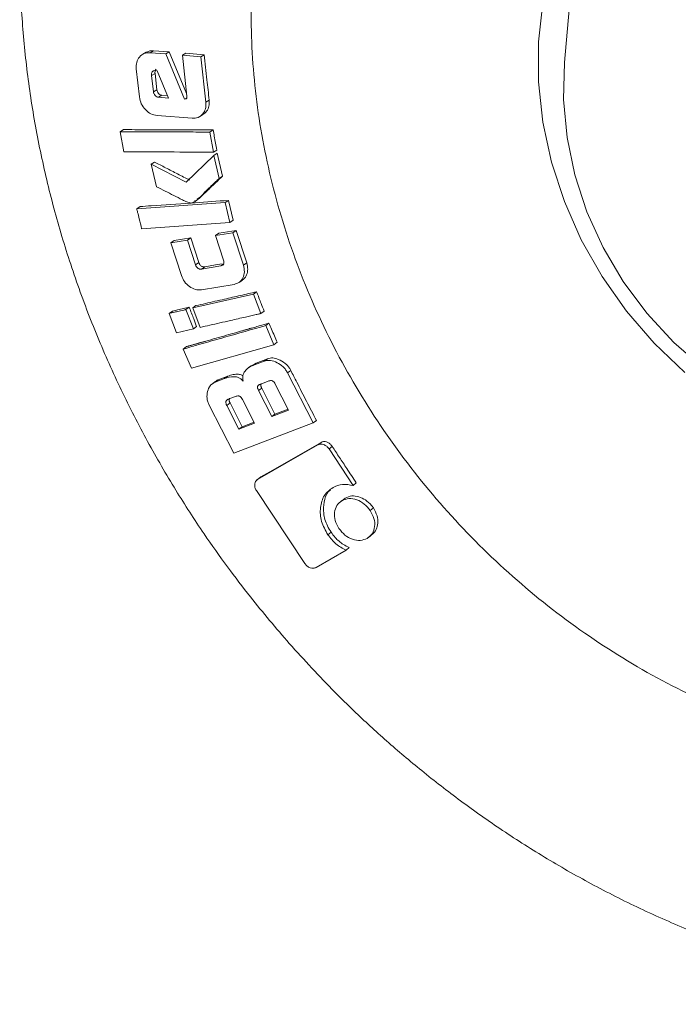
# Model space of a CAD drawing. Units: millimetres. Extents: x 5 to 417, y -6 to 292.
# Drawn here: x 375 to 378, y 78 to 83 of the extents above; entities that cross this region are included whole.
import ezdxf

# ---------------------------------------------------------------- set-up
doc = ezdxf.new("R2010")
doc.units = ezdxf.units.MM

msp = doc.modelspace()

# ---------------------------------------------------------------- linework, layer by layer
at = {"color": 7, "linetype": 'Continuous', "lineweight": 15}
for p, q in [((377.8916, 82.769), (378.0599, 84.6873)), ((375.7887, 82.82), (375.7717, 82.81)), ((375.8253, 82.8275), (375.8083, 82.8175)), ((375.8878, 82.8113), (375.8083, 82.8175)), ((375.8253, 82.8275), (375.9048, 82.8213)), ((375.8878, 82.8113), (375.9048, 82.8213)), ((375.9819, 82.5846), (375.8878, 82.8113)), ((375.9048, 82.8213), (375.9916, 82.6123)), ((375.9705, 82.8049), (375.9875, 82.815)), ((375.9705, 82.8049), (375.993, 82.5997)), ((376.0631, 82.7978), (375.9705, 82.8049)), ((375.9875, 82.815), (376.0801, 82.8078)), ((376.0631, 82.7978), (376.0801, 82.8078)), ((376.0883, 82.5693), (376.0631, 82.7978)), ((375.7388, 82.7359), (375.7544, 82.5951)), ((375.8159, 82.7036), (375.8329, 82.7138)), ((375.8251, 82.6215), (375.8159, 82.7036)), ((375.8329, 82.7138), (375.842, 82.6318)), ((375.8365, 82.7276), (375.8445, 82.727)), ((375.8445, 82.727), (375.9, 82.5898)), ((375.842, 82.6318), (375.8251, 82.6215)), ((375.8676, 82.6039), (375.8507, 82.5935)), ((375.8676, 82.6039), (375.8952, 82.6018)), ((375.9, 82.5898), (375.8507, 82.5935)), ((375.9819, 82.5846), (375.9929, 82.5913)), ((376.0883, 82.5693), (376.1052, 82.5796)), ((375.8433, 82.5016), (376.0196, 82.4879)), ((376.0568, 82.4958), (376.0739, 82.5063)), ((375.6579, 82.4203), (375.6748, 82.4309)), ((375.6579, 82.4203), (375.6758, 82.3194)), ((376.1253, 82.4293), (376.1084, 82.4187)), ((376.1263, 82.3177), (376.1084, 82.4187)), ((376.1278, 82.3016), (375.9896, 82.1661)), ((376.1263, 82.3177), (376.1432, 82.3284)), ((376.1278, 82.3016), (376.1447, 82.3124)), ((376.1555, 82.1857), (376.1278, 82.3016)), ((376.1447, 82.3124), (376.1723, 82.1966)), ((375.8134, 82.2572), (375.8303, 82.268)), ((375.8134, 82.2572), (375.8406, 82.1438)), ((375.9896, 82.1661), (375.8134, 82.2572)), ((376.1555, 82.1857), (376.1723, 82.1966)), ((376.185, 82.0639), (375.741, 82.0329)), ((376.0451, 82.0811), (376.0621, 82.0922)), ((376.2018, 82.075), (376.185, 82.0639)), ((376.2096, 81.9636), (376.185, 82.0639)), ((376.2018, 82.075), (376.2263, 81.9749)), ((375.741, 82.0329), (375.7578, 82.044)), ((375.7656, 81.9327), (376.2096, 81.9636)), ((376.2096, 81.9636), (376.2263, 81.9749)), ((376.2239, 81.9125), (376.1371, 81.8982)), ((376.1538, 81.9095), (376.1371, 81.8982)), ((376.1538, 81.9095), (376.2406, 81.9238)), ((376.2239, 81.9125), (376.2406, 81.9238)), ((376.2769, 81.7489), (376.2239, 81.9125)), ((376.2406, 81.9238), (376.2936, 81.7605)), ((375.9968, 81.8751), (375.9123, 81.8612)), ((375.9123, 81.8612), (375.929, 81.8725)), ((375.9123, 81.8612), (375.9653, 81.6976)), ((375.929, 81.8725), (376.0135, 81.8865)), ((375.9968, 81.8751), (376.0135, 81.8865)), ((376.0368, 81.7515), (375.9968, 81.8751)), ((376.0135, 81.8865), (376.0535, 81.763)), ((376.1371, 81.8982), (376.1771, 81.7746)), ((376.0368, 81.7515), (376.0535, 81.763)), ((376.1638, 81.7459), (376.1782, 81.7559)), ((376.2769, 81.7489), (376.2936, 81.7605)), ((376.1638, 81.7459), (376.0665, 81.7298)), ((376.0665, 81.7298), (376.0831, 81.7414)), ((376.2559, 81.6626), (376.2726, 81.6743)), ((376.0664, 81.6256), (376.231, 81.6527)), ((376.3438, 81.6154), (376.3272, 81.6037)), ((376.3272, 81.6037), (376.0223, 81.5339)), ((376.3646, 81.5059), (376.3272, 81.6037)), ((375.9036, 81.5067), (375.9202, 81.5185)), ((376.005, 81.5379), (375.9884, 81.5261)), ((376.0257, 81.4284), (375.9884, 81.5261)), ((376.0223, 81.5339), (376.0389, 81.5456)), ((376.0223, 81.5339), (376.0596, 81.4361)), ((376.3646, 81.5059), (376.3811, 81.5178)), ((375.9036, 81.5067), (375.9409, 81.4089)), ((375.9409, 81.4089), (376.0257, 81.4284)), ((376.0257, 81.4284), (376.0422, 81.4403)), ((376.4058, 81.4576), (376.3893, 81.4456)), ((376.4307, 81.3491), (376.3893, 81.4456)), ((376.4307, 81.3491), (376.4471, 81.3612)), ((375.9742, 81.3274), (375.9907, 81.3394)), ((375.9742, 81.3274), (376.0155, 81.2309)), ((376.0155, 81.2309), (376.4307, 81.3491)), ((376.3816, 81.2664), (376.3249, 81.2448)), ((376.3412, 81.257), (376.3979, 81.2787)), ((376.3816, 81.2664), (376.3979, 81.2787)), ((376.3183, 81.2448), (376.3019, 81.2325)), ((376.319, 81.2436), (376.3412, 81.257)), ((376.3412, 81.257), (376.3249, 81.2448)), ((376.4993, 81.2072), (376.5156, 81.2196)), ((376.1331, 81.1621), (376.1168, 81.1499)), ((376.1825, 81.1792), (376.1345, 81.1609)), ((376.1345, 81.1609), (376.1509, 81.1732)), ((376.1509, 81.1732), (376.1988, 81.1914)), ((376.1825, 81.1792), (376.1988, 81.1914)), ((376.3607, 81.1499), (376.4053, 81.1669)), ((376.6279, 80.9557), (376.4993, 81.2072)), ((376.3527, 81.1188), (376.369, 81.1312)), ((376.4197, 80.9873), (376.3527, 81.1188)), ((376.369, 81.1312), (376.4359, 80.9999)), ((376.4372, 81.1511), (376.5043, 81.0196)), ((376.2014, 81.0751), (376.2404, 81.0899)), ((376.2725, 81.0739), (376.3333, 80.9544)), ((376.1048, 81.0453), (376.2284, 80.8031)), ((376.2098, 81.0561), (376.1935, 81.0437)), ((376.2544, 80.9242), (376.1935, 81.0437)), ((376.2098, 81.0561), (376.2706, 80.9368)), ((376.5043, 81.0196), (376.4197, 80.9873)), ((376.4359, 80.9999), (376.5015, 81.025)), ((376.4359, 80.9999), (376.4197, 80.9873)), ((376.6279, 80.9557), (376.644, 80.9684)), ((376.2284, 80.8031), (376.6279, 80.9557)), ((376.3333, 80.9544), (376.2544, 80.9242)), ((376.2706, 80.9368), (376.2544, 80.9242)), ((376.2706, 80.9368), (376.3306, 80.9597)), ((376.6515, 80.8451), (376.3486, 80.6712)), ((376.6515, 80.8451), (376.6675, 80.858)), ((376.7075, 80.8249), (376.7235, 80.8378)), ((376.8288, 80.6413), (376.7075, 80.8249)), ((376.3596, 80.6804), (376.3435, 80.6675)), ((376.3646, 80.6841), (376.3486, 80.6712)), ((376.8288, 80.6413), (376.8446, 80.6545)), ((376.3425, 80.6153), (376.5859, 80.2486)), ((376.7726, 80.5648), (376.7883, 80.5781)), ((376.7707, 80.5641), (376.7549, 80.5508)), ((376.9302, 80.5283), (376.9145, 80.5149)), ((376.7019, 80.3935), (376.7176, 80.4068)), ((376.8997, 80.3754), (376.9152, 80.3889)), ((376.9177, 80.3896), (376.9333, 80.4032)), ((376.7934, 80.3159), (376.809, 80.3293)), ((376.6422, 80.2291), (376.7934, 80.3159))]:
    msp.add_line(p, q, dxfattribs=at)
at = {"color": 7, "linetype": 'Continuous', "lineweight": 15, "flags": 128}
for points in [[(378.4952, 81.2096), (378.3413, 81.3567), (378.2023, 81.5182), (378.0798, 81.6922), (377.9754, 81.8766), (377.8903, 82.069), (377.8256, 82.2672), (377.782, 82.4688), (377.7601, 82.6713), (377.7601, 82.8722), (377.782, 83.0692), (377.8256, 83.2598), (377.8903, 83.4417), (377.9638, 83.5922)], [(380.6241, 81.2602), (380.4938, 81.1419), (380.3484, 81.0421), (380.1901, 80.9624), (380.0211, 80.9038), (379.8438, 80.8671), (379.6608, 80.853), (379.4747, 80.8615), (379.2882, 80.8927), (379.1039, 80.946), (378.9246, 81.0206), (378.7526, 81.1155), (378.5906, 81.2294), (378.4408, 81.3606), (378.3055, 81.5072), (378.1864, 81.6671), (378.0854, 81.8381), (378.0039, 82.0176), (377.943, 82.2032), (377.9037, 82.3921), (377.8865, 82.5816), (377.8916, 82.769)], [(376.0831, 81.7414), (376.1104, 81.7459), (376.1377, 81.7504), (376.1706, 81.7558)], [(376.3646, 80.6841), (376.4108, 80.7106), (376.5033, 80.7637), (376.5854, 80.8108), (376.6675, 80.858)]]:
    msp.add_lwpolyline(points, dxfattribs=at)
at = {"color": 7, "linetype": 'Continuous', "lineweight": 15}
for points, knots in [([(379.6215, 79.261), (379.4772, 79.2847), (379.1888, 79.332), (378.7636, 79.4741), (378.353, 79.6654), (377.9642, 79.9079), (377.6037, 80.1961), (377.2777, 80.5253), (376.9918, 80.8899), (376.7509, 81.2836), (376.5592, 81.6996), (376.4198, 82.131), (376.3352, 82.5703), (376.3069, 83.0099), (376.3352, 83.4424), (376.4198, 83.8603), (376.5592, 84.2566), (376.751, 84.6242), (376.9915, 84.9578), (377.2788, 85.2481), (377.5416, 85.4575), (377.7185, 85.5498), (377.7741, 85.5788)], [0, 0, 0, 0, 0.0513925, 0.1027851, 0.1541776, 0.2055701, 0.2569626, 0.3083552, 0.3597477, 0.4111402, 0.4625328, 0.5139253, 0.5653178, 0.6167104, 0.6681029, 0.7194954, 0.7708879, 0.8222805, 0.873673, 0.9250655, 0.9764581, 1, 1, 1, 1]), ([(375.4739, 84.9763), (375.45, 84.918), (375.3873, 84.7651), (375.3117, 84.5164), (375.2432, 84.2339), (375.1952, 83.9554), (375.1645, 83.6726), (375.1514, 83.3865), (375.1558, 83.0983), (375.1777, 82.809), (375.217, 82.5198), (375.2734, 82.2321), (375.3466, 81.947), (375.436, 81.6658), (375.5409, 81.3901), (375.6603, 81.1218), (375.7922, 80.8638), (375.9318, 80.6227), (376.0675, 80.4129), (376.1937, 80.2348), (376.3346, 80.0491), (376.4418, 79.9237), (376.5079, 79.8464)], [0, 0, 0, 0, 0.036421, 0.095516, 0.14877, 0.202016, 0.255244, 0.308449, 0.36162, 0.414747, 0.467815, 0.520799, 0.573669, 0.626372, 0.678823, 0.730863, 0.782173, 0.831968, 0.877716, 0.913523, 0.946653, 1, 1, 1, 1]), ([(375.8083, 82.8175), (375.798, 82.8171), (375.7775, 82.8163), (375.754, 82.7974), (375.7382, 82.7703), (375.7386, 82.7473), (375.7388, 82.7359)], [0, 0, 0, 0, 0.249869, 0.499741, 0.74983, 1, 1, 1, 1]), ([(375.7887, 82.8197), (375.7966, 82.8232), (375.808, 82.8283), (375.8211, 82.8277), (375.8253, 82.8275)], [0, 0, 0, 0, 0.68321, 1, 1, 1, 1]), ([(376.0801, 82.8078), (376.0824, 82.7866), (376.087, 82.7443), (376.0953, 82.6683), (376.1014, 82.6134), (376.1052, 82.5796)], [0, 0, 0, 0, 0.277594, 0.555188, 1, 1, 1, 1]), ([(375.8159, 82.7036), (375.8157, 82.7071), (375.8154, 82.7125), (375.8171, 82.7188), (375.8195, 82.7228), (375.823, 82.7256), (375.8286, 82.7277), (375.8334, 82.7277), (375.8365, 82.7276)], [0, 0, 0, 0, 0.250059, 0.379833, 0.500217, 0.62044, 0.750281, 1, 1, 1, 1]), ([(375.8388, 82.7345), (375.8381, 82.7339), (375.8362, 82.7326), (375.8341, 82.7289), (375.8324, 82.7226), (375.8327, 82.7173), (375.8329, 82.7138)], [0, 0, 0, 0, 0.1350858, 0.3430327, 0.5676995, 1, 1, 1, 1]), ([(375.8507, 82.5935), (375.8476, 82.5942), (375.8414, 82.5954), (375.8333, 82.6024), (375.8283, 82.6098), (375.8259, 82.6165), (375.8253, 82.6198), (375.8251, 82.6215)], [0, 0, 0, 0, 0.249218, 0.498936, 0.748922, 0.874365, 1, 1, 1, 1]), ([(375.842, 82.6318), (375.8427, 82.6284), (375.8441, 82.6216), (375.8503, 82.6127), (375.857, 82.607), (375.8631, 82.6045), (375.8661, 82.6041), (375.8676, 82.6039)], [0, 0, 0, 0, 0.249725, 0.499557, 0.749245, 0.874515, 1, 1, 1, 1]), ([(375.993, 82.5997), (375.9932, 82.5976), (375.9934, 82.5944), (375.9929, 82.5904), (375.992, 82.5882), (375.9909, 82.5869), (375.9895, 82.5858), (375.9864, 82.5851), (375.9837, 82.5848), (375.9819, 82.5846)], [0, 0, 0, 0, 0.2502195, 0.3836626, 0.500175, 0.5628853, 0.6236101, 0.7498728, 1, 1, 1, 1]), ([(375.7544, 82.5951), (375.7568, 82.5835), (375.7615, 82.5602), (375.7836, 82.5302), (375.8117, 82.5075), (375.8328, 82.5036), (375.8433, 82.5016)], [0, 0, 0, 0, 0.250159, 0.500234, 0.750158, 1, 1, 1, 1]), ([(376.0196, 82.4879), (376.0298, 82.4883), (376.0503, 82.489), (376.0737, 82.5077), (376.089, 82.535), (376.0885, 82.5578), (376.0883, 82.5693)], [0, 0, 0, 0, 0.2498667, 0.4997749, 0.7498492, 1, 1, 1, 1]), ([(376.1052, 82.5796), (376.1055, 82.569), (376.106, 82.5481), (376.0939, 82.522), (376.0804, 82.5115), (376.0738, 82.5063)], [0, 0, 0, 0, 0.346237, 0.680125, 1, 1, 1, 1]), ([(376.1084, 82.4187), (376.0708, 82.4188), (376.0076, 82.4191), (375.9367, 82.4193), (375.8992, 82.4194), (375.8122, 82.4198), (375.733, 82.42), (375.6579, 82.4203)], [0, 0, 0, 0, 0.25, 0.421181, 0.472136, 0.5, 1, 1, 1, 1]), ([(375.6748, 82.4309), (375.6936, 82.4308), (375.7311, 82.4306), (375.8063, 82.4304), (375.872, 82.4302), (375.9565, 82.4298), (376.0174, 82.4296), (376.0831, 82.4294), (376.1112, 82.4293), (376.1253, 82.4293)], [0, 0, 0, 0, 0.125053, 0.250105, 0.500211, 0.562685, 0.812579, 0.90629, 1, 1, 1, 1]), ([(376.1253, 82.4293), (376.1272, 82.4187), (376.1312, 82.3966), (376.137, 82.363), (376.1411, 82.34), (376.1432, 82.3284)], [0, 0, 0, 0, 0.313365, 0.65668, 1, 1, 1, 1]), ([(375.6758, 82.3194), (375.7133, 82.3192), (375.7784, 82.3189), (375.8507, 82.3187), (375.8874, 82.3186), (375.8971, 82.3185), (375.8999, 82.3185), (375.9759, 82.3183), (376.0512, 82.318), (376.1263, 82.3177)], [0, 0, 0, 0, 0.25, 0.4334, 0.4813, 0.4943, 0.498062, 0.5, 1, 1, 1, 1]), ([(375.8303, 82.268), (375.8488, 82.2584), (375.8874, 82.2385), (375.9461, 82.2082), (375.9864, 82.1874), (376.0065, 82.1771)], [0, 0, 0, 0, 0.314766, 0.657383, 1, 1, 1, 1]), ([(376.015, 82.0613), (376.0187, 82.0625), (376.0489, 82.0724), (376.0704, 82.1055), (376.1019, 82.1349), (376.119, 82.1513), (376.1364, 82.1678), (376.1472, 82.1779), (376.1529, 82.1833), (376.1548, 82.1851), (376.1555, 82.1857)], [0, 0, 0, 0, 0.0621204, 0.4996791, 0.5779899, 0.7498377, 0.8749185, 0.9592829, 0.9850908, 1, 1, 1, 1]), ([(376.1723, 82.1966), (376.1658, 82.1905), (376.1463, 82.1722), (376.114, 82.1414), (376.0786, 82.108), (376.0537, 82.0831), (376.0381, 82.0734), (376.0327, 82.0725), (376.0318, 82.0724)], [0, 0, 0, 0, 0.1418534, 0.4255606, 0.710965, 0.9149363, 0.9863861, 1, 1, 1, 1]), ([(375.8406, 82.1438), (375.8695, 82.129), (375.9129, 82.1069), (375.9636, 82.0818), (375.9925, 82.0664), (376.0075, 82.063), (376.015, 82.0613)], [0, 0, 0, 0, 0.5005823, 0.7508774, 0.8760088, 1, 1, 1, 1]), ([(375.7578, 82.044), (375.7763, 82.0453), (375.8614, 82.0512), (375.9465, 82.0572), (376.0131, 82.0618)], [0, 0, 0, 0, 0.217415, 1, 1, 1, 1]), ([(376.0173, 82.0621), (376.0233, 82.0626), (376.0848, 82.0669), (376.1463, 82.0711), (376.2018, 82.075)], [0, 0, 0, 0, 0.0975214, 1, 1, 1, 1]), ([(375.741, 82.0329), (375.7425, 82.0268), (375.7466, 82.0101), (375.7547, 81.9766), (375.7615, 81.9494), (375.7656, 81.9327)], [0, 0, 0, 0, 0.18365, 0.500003, 1, 1, 1, 1]), ([(376.0535, 81.763), (376.0548, 81.7594), (376.057, 81.7536), (376.0623, 81.7468), (376.0683, 81.7426), (376.0756, 81.7406), (376.0804, 81.7411), (376.0831, 81.7414)], [0, 0, 0, 0, 0.267361, 0.429801, 0.593138, 0.77654, 1, 1, 1, 1]), ([(376.1771, 81.7746), (376.1781, 81.7712), (376.1795, 81.766), (376.1794, 81.7593), (376.1781, 81.7548), (376.1757, 81.7511), (376.1711, 81.7476), (376.1667, 81.7466), (376.1638, 81.7459)], [0, 0, 0, 0, 0.2500167, 0.3802296, 0.5002362, 0.6216387, 0.7503051, 1, 1, 1, 1]), ([(376.2936, 81.7605), (376.2962, 81.7498), (376.3013, 81.7287), (376.2943, 81.7012), (376.2844, 81.6824), (376.2746, 81.6771), (376.2717, 81.6755)], [0, 0, 0, 0, 0.3116951, 0.6133231, 0.8865381, 1, 1, 1, 1]), ([(376.0665, 81.7298), (376.0634, 81.7295), (376.0588, 81.7291), (376.0525, 81.7309), (376.048, 81.7334), (376.0441, 81.7371), (376.0399, 81.743), (376.038, 81.7481), (376.0368, 81.7515)], [0, 0, 0, 0, 0.249623, 0.380425, 0.499501, 0.621163, 0.749754, 1, 1, 1, 1]), ([(376.231, 81.6527), (376.2404, 81.6554), (376.259, 81.6609), (376.2764, 81.6849), (376.2848, 81.7152), (376.2795, 81.7377), (376.2769, 81.7489)], [0, 0, 0, 0, 0.249877, 0.499807, 0.749841, 1, 1, 1, 1]), ([(375.9653, 81.6976), (375.9699, 81.6867), (375.9792, 81.6649), (376.0057, 81.6404), (376.0362, 81.6243), (376.0563, 81.6252), (376.0664, 81.6256)], [0, 0, 0, 0, 0.250137, 0.500158, 0.750159, 1, 1, 1, 1]), ([(376.0389, 81.5456), (376.0548, 81.5493), (376.1024, 81.5601), (376.177, 81.5773), (376.2628, 81.5968), (376.3168, 81.6092), (376.3438, 81.6154)], [0, 0, 0, 0, 0.156142, 0.468427, 0.734213, 1, 1, 1, 1]), ([(376.3438, 81.6154), (376.3458, 81.6104), (376.3516, 81.5951), (376.3591, 81.5755), (376.3696, 81.548), (376.3762, 81.5308), (376.3811, 81.5178)], [0, 0, 0, 0, 0.156559, 0.469669, 0.602252, 1, 1, 1, 1]), ([(375.9884, 81.5261), (375.9883, 81.5261), (375.9872, 81.5258), (375.9834, 81.5249), (375.9694, 81.5217), (375.9493, 81.5171), (375.9267, 81.512), (375.9131, 81.5089), (375.9062, 81.5073), (375.9044, 81.5069), (375.9039, 81.5068), (375.9037, 81.5067), (375.9037, 81.5067), (375.9036, 81.5067)], [0, 0, 0, 0, 0.004344, 0.038901, 0.135202, 0.500005, 0.750009, 0.93429, 0.981966, 0.994688, 0.99827, 0.999367, 1, 1, 1, 1]), ([(375.9202, 81.5185), (375.9291, 81.5205), (375.9476, 81.5247), (375.9758, 81.5312), (375.9953, 81.5357), (376.005, 81.5379)], [0, 0, 0, 0, 0.312536, 0.656268, 1, 1, 1, 1]), ([(376.005, 81.5379), (376.0069, 81.5328), (376.0128, 81.5175), (376.0202, 81.4979), (376.0307, 81.4704), (376.0373, 81.4532), (376.0422, 81.4403)], [0, 0, 0, 0, 0.156559, 0.469669, 0.602252, 1, 1, 1, 1]), ([(376.0596, 81.4361), (376.0926, 81.4436), (376.1434, 81.4552), (376.2196, 81.4728), (376.2803, 81.4866), (376.3288, 81.4977), (376.3534, 81.5033), (376.3611, 81.5051), (376.3635, 81.5057), (376.3643, 81.5059), (376.3646, 81.5059)], [0, 0, 0, 0, 0.3244989, 0.4999999, 0.7497731, 0.9209612, 0.9765805, 0.9923152, 0.9971638, 1, 1, 1, 1]), ([(376.3893, 81.4456), (376.3201, 81.4259), (376.2164, 81.3963), (376.0892, 81.3602), (376.0242, 81.3416), (375.9897, 81.3318), (375.9783, 81.3286), (375.9742, 81.3274)], [0, 0, 0, 0, 0.5, 0.75, 0.918302, 0.969977, 1, 1, 1, 1]), ([(375.9907, 81.3394), (375.9928, 81.34), (375.9972, 81.3412), (376.0037, 81.3431), (376.0101, 81.3449), (376.0166, 81.3467), (376.0231, 81.3486), (376.0296, 81.3504), (376.0361, 81.3523), (376.0426, 81.3541), (376.0491, 81.356), (376.0556, 81.3578), (376.062, 81.3597), (376.0685, 81.3615), (376.075, 81.3634), (376.0815, 81.3652), (376.0901, 81.3677), (376.1139, 81.3745), (376.1701, 81.3905), (376.2264, 81.4065), (376.2675, 81.4182), (376.2761, 81.4206), (376.2826, 81.4225), (376.2891, 81.4243), (376.2956, 81.4262), (376.3021, 81.428), (376.3085, 81.4299), (376.314, 81.4314), (376.3215, 81.4335), (376.3356, 81.4376), (376.3647, 81.4459), (376.3896, 81.453), (376.4058, 81.4576)], [0, 0, 0, 0, 0.015628, 0.031255, 0.046883, 0.062511, 0.078139, 0.093766, 0.109394, 0.125022, 0.140649, 0.156277, 0.171905, 0.187532, 0.20316, 0.218788, 0.234416, 0.265671, 0.390693, 0.640736, 0.671992, 0.687619, 0.703247, 0.718875, 0.734502, 0.75013, 0.765758, 0.781385, 0.789199, 0.820455, 0.882966, 1, 1, 1, 1]), ([(376.4058, 81.4576), (376.4101, 81.4475), (376.4191, 81.4264), (376.4329, 81.3943), (376.4423, 81.3722), (376.4471, 81.3612)], [0, 0, 0, 0, 0.313129, 0.656564, 1, 1, 1, 1]), ([(376.4993, 81.2072), (376.4961, 81.2128), (376.4898, 81.2238), (376.4725, 81.2428), (376.4465, 81.2602), (376.4184, 81.2703), (376.3993, 81.2706), (376.3889, 81.2689), (376.384, 81.2673), (376.3816, 81.2664)], [0, 0, 0, 0, 0.125276, 0.250532, 0.500147, 0.749677, 0.874732, 0.937358, 1, 1, 1, 1]), ([(376.3979, 81.2787), (376.4068, 81.2808), (376.4241, 81.2849), (376.4559, 81.2756), (376.4853, 81.2588), (376.5059, 81.237), (376.5133, 81.2237), (376.5156, 81.2196)], [0, 0, 0, 0, 0.217143, 0.423665, 0.699897, 0.906361, 1, 1, 1, 1]), ([(376.3249, 81.2448), (376.3173, 81.2414), (376.3023, 81.2345), (376.2874, 81.2201), (376.2782, 81.2062), (376.2741, 81.1936), (376.2736, 81.1819), (376.2749, 81.1723), (376.2762, 81.1675), (376.2768, 81.1651)], [0, 0, 0, 0, 0.249956, 0.499805, 0.624856, 0.749778, 0.874728, 0.937346, 1, 1, 1, 1]), ([(376.5156, 81.2196), (376.5255, 81.1999), (376.5518, 81.1482), (376.5945, 81.0644), (376.6275, 81.0004), (376.644, 80.9684)], [0, 0, 0, 0, 0.233896, 0.616944, 1, 1, 1, 1]), ([(376.1345, 81.1609), (376.1257, 81.1558), (376.1081, 81.1454), (376.096, 81.1148), (376.0926, 81.0866), (376.0968, 81.0656), (376.1007, 81.0538), (376.1035, 81.0481), (376.1048, 81.0453)], [0, 0, 0, 0, 0.249036, 0.49893, 0.748977, 0.874364, 0.937172, 1, 1, 1, 1]), ([(376.1341, 81.1611), (376.1363, 81.1637), (376.1409, 81.1692), (376.1475, 81.1718), (376.1509, 81.1732)], [0, 0, 0, 0, 0.48382, 1, 1, 1, 1]), ([(376.2768, 81.1651), (376.2734, 81.1686), (376.2667, 81.1756), (376.2546, 81.1832), (376.2419, 81.1878), (376.2166, 81.1895), (376.1976, 81.1838), (376.1825, 81.1792)], [0, 0, 0, 0, 0.125268, 0.250365, 0.3754, 0.500584, 1, 1, 1, 1]), ([(376.1988, 81.1914), (376.2074, 81.1942), (376.2245, 81.1998), (376.2484, 81.2016), (376.2661, 81.1982), (376.2729, 81.1935), (376.2746, 81.1923)], [0, 0, 0, 0, 0.362222, 0.724459, 0.929958, 1, 1, 1, 1]), ([(376.4053, 81.1669), (376.4081, 81.1678), (376.4124, 81.1691), (376.4186, 81.1686), (376.4233, 81.167), (376.4277, 81.1641), (376.4328, 81.159), (376.4355, 81.1543), (376.4372, 81.1511)], [0, 0, 0, 0, 0.249895, 0.379779, 0.499667, 0.621867, 0.749798, 1, 1, 1, 1]), ([(376.3527, 81.1188), (376.3512, 81.122), (376.349, 81.127), (376.3481, 81.1337), (376.3485, 81.1384), (376.3503, 81.1425), (376.3532, 81.1457), (376.3567, 81.1482), (376.3594, 81.1493), (376.3607, 81.1499)], [0, 0, 0, 0, 0.249925, 0.380355, 0.500036, 0.61858, 0.749766, 0.874821, 1, 1, 1, 1]), ([(376.3666, 81.1543), (376.366, 81.1532), (376.3648, 81.1507), (376.3644, 81.1461), (376.3651, 81.141), (376.3667, 81.136), (376.3682, 81.1328), (376.369, 81.1312)], [0, 0, 0, 0, 0.1823828, 0.3776482, 0.5909006, 0.7953355, 1, 1, 1, 1]), ([(376.1935, 81.0437), (376.192, 81.047), (376.1898, 81.052), (376.1888, 81.0587), (376.1893, 81.0635), (376.191, 81.0676), (376.1938, 81.0709), (376.1974, 81.0734), (376.2001, 81.0745), (376.2014, 81.0751)], [0, 0, 0, 0, 0.25002, 0.380658, 0.499828, 0.622248, 0.749767, 0.874812, 1, 1, 1, 1]), ([(376.2074, 81.0796), (376.2068, 81.0784), (376.2055, 81.0759), (376.2051, 81.0711), (376.2059, 81.0661), (376.2075, 81.061), (376.209, 81.0578), (376.2098, 81.0561)], [0, 0, 0, 0, 0.1908363, 0.3832622, 0.5948622, 0.7973343, 1, 1, 1, 1]), ([(376.2404, 81.0899), (376.2432, 81.0908), (376.2474, 81.0922), (376.2537, 81.0916), (376.2584, 81.09), (376.2628, 81.087), (376.268, 81.0819), (376.2707, 81.0771), (376.2725, 81.0739)], [0, 0, 0, 0, 0.249746, 0.378698, 0.499725, 0.620239, 0.749867, 1, 1, 1, 1]), ([(376.7075, 80.8249), (376.7038, 80.8296), (376.6964, 80.8391), (376.6809, 80.8474), (376.6677, 80.8498), (376.6579, 80.8483), (376.6536, 80.8462), (376.6515, 80.8451)], [0, 0, 0, 0, 0.249944, 0.49964, 0.749233, 0.874536, 1, 1, 1, 1]), ([(376.6675, 80.858), (376.6716, 80.8597), (376.68, 80.8633), (376.6947, 80.8609), (376.7086, 80.8543), (376.7179, 80.8456), (376.7223, 80.8395), (376.7235, 80.8378)], [0, 0, 0, 0, 0.233011, 0.47117, 0.686473, 0.910096, 1, 1, 1, 1]), ([(376.7235, 80.8378), (376.7357, 80.8193), (376.76, 80.7823), (376.8003, 80.7211), (376.8286, 80.6786), (376.8446, 80.6545)], [0, 0, 0, 0, 0.302504, 0.605009, 1, 1, 1, 1]), ([(376.3486, 80.6712), (376.3449, 80.6683), (376.3373, 80.6625), (376.3331, 80.6476), (376.3339, 80.6338), (376.3379, 80.6229), (376.341, 80.6178), (376.3425, 80.6153)], [0, 0, 0, 0, 0.249488, 0.499095, 0.748902, 0.874344, 1, 1, 1, 1]), ([(376.3598, 80.68), (376.3603, 80.6806), (376.3616, 80.6823), (376.3634, 80.6834), (376.3646, 80.6841)], [0, 0, 0, 0, 0.352166, 1, 1, 1, 1]), ([(376.7019, 80.3935), (376.6895, 80.4157), (376.6647, 80.4602), (376.6614, 80.5311), (376.6792, 80.5945), (376.7115, 80.6191), (376.7276, 80.6314)], [0, 0, 0, 0, 0.250184, 0.500253, 0.750162, 1, 1, 1, 1]), ([(376.7155, 80.6194), (376.7115, 80.6161), (376.6936, 80.6015), (376.6809, 80.5593), (376.6774, 80.5006), (376.6927, 80.4472), (376.7112, 80.4171), (376.7176, 80.4068)], [0, 0, 0, 0, 0.0767127, 0.3412954, 0.5851147, 0.8573799, 1, 1, 1, 1]), ([(376.7276, 80.6314), (376.743, 80.6378), (376.7738, 80.6506), (376.8104, 80.6444), (376.8288, 80.6413)], [0, 0, 0, 0, 0.499565, 1, 1, 1, 1]), ([(376.9145, 80.5149), (376.9051, 80.5268), (376.8862, 80.5506), (376.8469, 80.571), (376.8062, 80.5789), (376.7838, 80.5695), (376.7726, 80.5648)], [0, 0, 0, 0, 0.250201, 0.500302, 0.750175, 1, 1, 1, 1]), ([(376.7883, 80.5781), (376.7991, 80.5826), (376.8202, 80.5916), (376.8571, 80.5856), (376.8918, 80.5697), (376.916, 80.5482), (376.927, 80.5327), (376.9302, 80.5283)], [0, 0, 0, 0, 0.241487, 0.472513, 0.68009, 0.909631, 1, 1, 1, 1]), ([(376.7726, 80.5648), (376.7631, 80.5576), (376.744, 80.5432), (376.7336, 80.5058), (376.7355, 80.4641), (376.7501, 80.4378), (376.7574, 80.4247)], [0, 0, 0, 0, 0.249853, 0.499798, 0.749835, 1, 1, 1, 1]), ([(376.9302, 80.5283), (376.9374, 80.5154), (376.9516, 80.4904), (376.9544, 80.4518), (376.9466, 80.419), (376.9312, 80.3989), (376.9188, 80.3911), (376.9152, 80.3889)], [0, 0, 0, 0, 0.246607, 0.481063, 0.690149, 0.910654, 1, 1, 1, 1]), ([(376.8997, 80.3754), (376.9092, 80.3826), (376.9282, 80.397), (376.9388, 80.4341), (376.9366, 80.4758), (376.9219, 80.5019), (376.9145, 80.5149)], [0, 0, 0, 0, 0.24986, 0.499706, 0.749752, 1, 1, 1, 1]), ([(376.7574, 80.4247), (376.7669, 80.4129), (376.7857, 80.3891), (376.8252, 80.3689), (376.866, 80.3614), (376.8885, 80.3707), (376.8997, 80.3754)], [0, 0, 0, 0, 0.250141, 0.500144, 0.750122, 1, 1, 1, 1]), ([(376.7934, 80.3159), (376.7756, 80.3251), (376.7399, 80.3436), (376.7146, 80.3768), (376.7019, 80.3935)], [0, 0, 0, 0, 0.499786, 1, 1, 1, 1]), ([(376.7176, 80.4068), (376.7241, 80.3978), (376.7415, 80.3739), (376.7733, 80.3464), (376.7991, 80.3341), (376.809, 80.3293)], [0, 0, 0, 0, 0.2712161, 0.7209241, 1, 1, 1, 1]), ([(376.5859, 80.2486), (376.5897, 80.2439), (376.5972, 80.2346), (376.6128, 80.2264), (376.6261, 80.2243), (376.6359, 80.2259), (376.6401, 80.228), (376.6422, 80.2291)], [0, 0, 0, 0, 0.249855, 0.499644, 0.749209, 0.874528, 1, 1, 1, 1]), ([(376.5079, 79.8464), (376.5831, 79.7639), (376.6885, 79.6483), (376.8534, 79.4869), (376.9979, 79.3537), (377.1767, 79.2022), (377.3709, 79.0513), (377.5813, 78.9031), (377.8051, 78.7609), (378.0408, 78.6271), (378.2867, 78.5038), (378.5414, 78.3925), (378.8037, 78.2943), (379.0723, 78.2104), (379.3459, 78.1417), (379.6233, 78.0889), (379.9035, 78.0525), (380.1851, 78.0332), (380.467, 78.0313), (380.7482, 78.047), (381.027, 78.0813), (381.2756, 78.1263), (381.428, 78.1677), (381.4908, 78.1847)], [0, 0, 0, 0, 0.05824, 0.081667, 0.120582, 0.160981, 0.20432, 0.249562, 0.296291, 0.344178, 0.392989, 0.442553, 0.492742, 0.543461, 0.594639, 0.646221, 0.698166, 0.750443, 0.803031, 0.855915, 0.909086, 0.962541, 1, 1, 1, 1])]:
    msp.add_open_spline(points, degree=3, knots=knots, dxfattribs=at)

doc.saveas('drawing.dxf')
